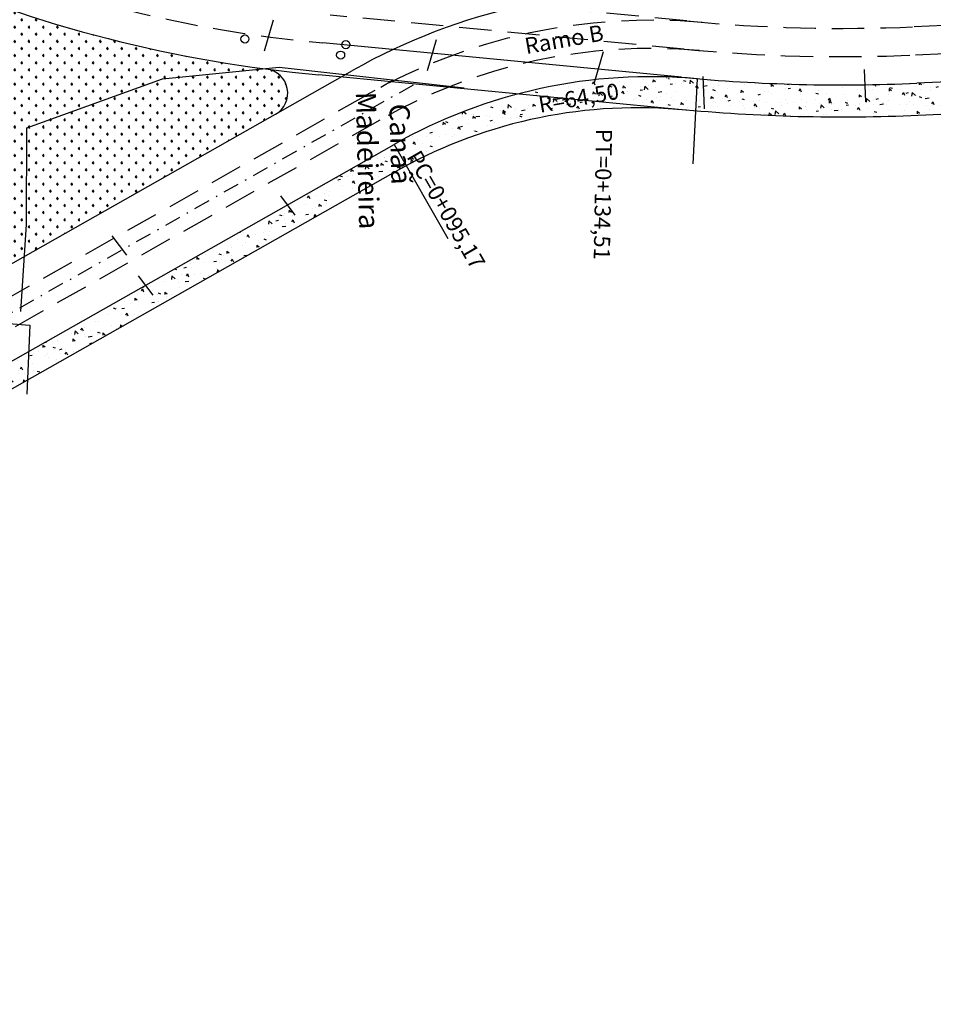
# Model space of a CAD drawing. Extents: x 17 to 967, y 13 to 607.
# Drawn here: x 597 to 668, y 194 to 270 of the extents above; entities that cross this region are included whole.
import ezdxf

# ---------------------------------------------------------------- set-up
doc = ezdxf.new("R2010")
doc.units = 0
for name, pattern in [('CONTINUO', [0]), ('DASHDOT2', [0.5, 0.25, -0.125, 0, -0.125]), ('DASHED', [0.75, 0.5, -0.25])]:
    doc.linetypes.add(name, pattern=pattern)
for name, color, linetype in [('A_FORMATO', 253, 'CONTINUOUS'), ('EIXOPROJ', 10, 'CONTINUOUS'), ('ESTAQUEAMENTO', 7, 'CONTINUOUS'), ('FAIXAS', 10, 'DASHED'), ('MFIOPROJ', 10, 'CONTINUOUS'), ('T-BASALTO', 253, 'CONTINUOUS'), ('T-CERCA_MURO_TELA', 252, 'CONTINUOUS'), ('T-PLANODIRETOR', 7, 'CONTINUOUS'), ('T-TEXTG', 7, 'CONTINUOUS'), ('T-TEXTP', 252, 'CONTINUOUS'), ('T-VEGETACAO', 111, 'CONTINUOUS')]:
    doc.layers.add(name, color=color, linetype=linetype)
pattern_1 = [(320.99859085, (-184251.1482, -1684747.8), (-0.1557512106, -2.2265591302), [0.2325, -2.5575]), (265.99859085, (-184251.1482, -1684747.8), (2.3239452595, 0.4707019127), [0.186, -2.046]), (11.44999085, (-184251.1612, -1684747.9855), (2.1681926622, -1.7558588934), [0.197594589, -2.1735405472]), (317.18279085, (-184250.5283, -1684747.7891), (-0.455372006, -3.3168871455), [0.34875, -3.83625]), (7.63419085, (-184250.5663, -1684748.0656), (3.069803072, -2.844386418), [0.296391893, -3.2603103]), (262.18279085, (-184250.5283, -1684747.789), (3.0698052936, -2.844384022), [0.279, -3.069]), (291.99859085, (-184250.678, -1684748.1018), (-1.2156803646, -1.8718828091), [0.2325, -2.5575]), (236.99859085, (-184250.678, -1684748.1018), (2.2607691378, -0.7149858497), [0.186, -2.046]), (342.44999085, (-184250.7792, -1684748.2578), (1.045086748, -2.5868694523), [0.197594589, -2.1735405472]), (308.498590854, (-184251.14824, -1684747.79995), (1.03247116648, -0.01970482672), [0, -2.0212, 0, -2.077, 0, -2.05375]), (278.498590854, (-184251.1482, -1684747.8), (1.2367032669, -0.7940831313), [0, -1.1842, 0, -1.9747, 0, -0.78275]), (238.498590854, (-184251.1603, -1684747.10876), (-0.0410690698, -1.655816775), [0, -0.775, 0, -2.418, 0, -3.2085]), (228.49859085, (-184251.1657, -1684746.7988), (0.341785664, -1.8021942572), [0, -1.0075, 0, -1.6058, 0, -2.2785])]
pattern_2 = [(360, (-525978.60706, 59239.62043), (0.5528532045, 0.5528532045), [0.1465973437, -0.959109066]), (315, (-525978.60706, 59239.6204), (0.5528532046, 0.5528532046), [0.1465973437, -0.6352551562]), (45, (-525978.60706, 59239.6204), (-0.5528532046, 0.5528532046), [0.1465973438, -0.6352551563])]

msp = doc.modelspace()

# ---------------------------------------------------------------- hatches: boundary and pattern name
at = {"layer": 'T-BASALTO', "linetype": 'CONTINUO', "ltscale": 5}
h = msp.add_hatch(dxfattribs=at)
h.set_pattern_fill('AR-CONC', color=256, scale=0.31, angle=270.99859, style=0)
h.set_pattern_definition(pattern_1)
h.paths.add_polyline_path([(666.858, 265.18, -0.024004), (654.373, 265.225), (654.075, 262.735, 0.024324), (666.969, 262.681), (690.609, 263.731), (690.587, 266.234)])
h = msp.add_hatch(dxfattribs=at)
h.set_pattern_fill('AR-CONC', color=256, scale=0.31, angle=270.99859, style=0)
h.set_pattern_definition(pattern_1)
h.paths.add_polyline_path([(644.812, 265.627), (639.729, 265.068), (636.138, 264.394, 0.000339), (636.085, 264.38), (643.535, 263.626), (648.4, 263.158, 0.010791), (654.107, 262.734), (654.692, 265.184), (654.021, 265.244, -0.007036), (650.368, 265.494), (649.057, 265.571)])
h = msp.add_hatch(dxfattribs=at)
h.set_pattern_fill('AR-CONC', color=256, scale=0.31, angle=270.99859, style=0)
h.set_pattern_definition(pattern_1)
h.paths.add_polyline_path([(616.209, 254.677), (616.643, 252.766), (627.034, 258.654), (626.363, 260.431)])
h.paths.add_polyline_path([(625.615, 263.961), (625.821, 255.884), (628.166, 255.944), (627.96, 264.021)], flags=9)
h.paths.add_polyline_path([(623.012, 264.88), (623.365, 251.071), (625.71, 251.131), (625.357, 264.94)], flags=9)
h.paths.add_polyline_path([(625.615, 263.961), (625.821, 255.884), (628.166, 255.944), (627.96, 264.021)], flags=9)
h.paths.add_polyline_path([(623.012, 264.88), (623.365, 251.071), (625.71, 251.131), (625.357, 264.94)], flags=9)
h = msp.add_hatch(dxfattribs=at)
h.set_pattern_fill('AR-CONC', color=256, scale=0.31, angle=270.99859, style=0)
h.set_pattern_definition(pattern_1)
h.paths.add_polyline_path([(647.649, 263.209), (643.535, 263.626), (635.978, 264.352, 0.064611), (626.363, 260.431), (627.036, 258.648, -0.141086)])
h.paths.add_polyline_path([(625.615, 263.961), (625.821, 255.884), (628.166, 255.944), (627.96, 264.021)], flags=9)
h.paths.add_polyline_path([(625.615, 263.961), (625.821, 255.884), (628.166, 255.944), (627.96, 264.021)], flags=9)
h = msp.add_hatch(dxfattribs=at)
h.set_pattern_fill('AR-CONC', color=256, scale=0.31, angle=270.99859, style=0)
h.set_pattern_definition(pattern_1)
h.paths.add_polyline_path([(616.643, 252.766), (616.209, 254.677), (598.094, 244.412), (598.09, 244.332), (598.201, 242.316)])
h = msp.add_hatch(dxfattribs=at)
h.set_pattern_fill('AR-CONC', color=256, scale=0.31, angle=270.99859, style=0)
h.set_pattern_definition(pattern_1)
h.paths.add_polyline_path([(597.995, 242.2), (598.094, 244.412), (582.602, 235.634), (583.527, 234.001)])
at = {"layer": 'T-VEGETACAO', "linetype": 'CONTINUO', "ltscale": 5}
h = msp.add_hatch(dxfattribs=at)
h.set_pattern_fill('GRASS', color=256, scale=0.781852, angle=-90, style=0)
h.set_pattern_definition(pattern_2)
h.paths.add_polyline_path([(605.586, 256.206), (605.522, 268.319, -0.020973), (597.229, 270.701), (594.891, 269.675), (592.724, 268.5), (591.394, 267.566), (592.058, 248.541)])
h.paths.add_polyline_path([(592.724, 268.5), (594.891, 269.675), (597.229, 270.701, -0.013705), (591.93, 272.63), (589.673, 269.939), (589.159, 268.533), (591.301, 267.501)])
h = msp.add_hatch(dxfattribs=at)
h.set_pattern_fill('GRASS', color=256, scale=0.781852, angle=-90, style=0)
h.set_pattern_definition(pattern_2)
h.paths.add_polyline_path([(617.198, 262.786, 0.720341), (616.515, 266.279, -0.027186), (605.522, 268.319), (605.586, 256.206)])

# ---------------------------------------------------------------- linework, layer by layer
at = {"layer": 'A_FORMATO', "ltscale": 5}
for centre in [(614.832, 268.611), (614.832, 268.611), (622.65, 268.168), (622.65, 268.168), (622.242, 267.361), (622.242, 267.361)]:
    msp.add_circle(centre, 0.313, dxfattribs=at)
at = {"layer": 'EIXOPROJ', "linetype": 'DASHDOT2', "ltscale": 5, "flags": 128}
msp.add_lwpolyline([(518.219, 202.927), (628.167, 265.227)], dxfattribs=at)
at = {"layer": 'ESTAQUEAMENTO', "ltscale": 5}
for p, q in [((617.02, 270.08), (616.325, 267.676)), ((629.649, 268.544), (628.954, 266.14)), ((642.583, 267.62), (641.888, 265.216)), ((662.788, 266.252), (662.899, 263.752)), ((649.845, 265.532), (649.526, 258.942)), ((650.291, 265.696), (650.402, 263.197)), ((626.391, 260.446), (630.553, 253.15))]:
    msp.add_line(p, q, dxfattribs=at)
at = {"layer": 'FAIXAS', "ltscale": 5}
for points in [[(762.628, 273.817), (666.663, 269.554, -0.035063), (649.058, 270.007), (621.295, 272.675)], [(762.725, 271.63), (666.76, 267.367, -0.035063), (648.849, 267.828), (621.437, 270.462)]]:
    msp.add_lwpolyline(points, format="xyb", dxfattribs=at)
at = {"layer": 'FAIXAS', "ltscale": 5, "flags": 128}
for points in [[(517.679, 203.879), (626.315, 265.436)], [(518.759, 201.974), (625.312, 262.351)]]:
    msp.add_lwpolyline(points, dxfattribs=at)
at = {"layer": 'FAIXAS', "ltscale": 5}
for centre, radius, start, end in [((629.759, 368.315), 100.39, 227.92881, 264.91703), ((646.28, 225.346), 44.722, 84.93015, 119.53741), ((646.28, 225.346), 42.533, 84.93015, 119.53741)]:
    msp.add_arc(centre, radius, start, end, dxfattribs=at)
at = {"layer": 'MFIOPROJ', "ltscale": 5}
for p, q in [((762.822, 269.443), (666.858, 265.18)), ((648.639, 265.649), (620.864, 268.318))]:
    msp.add_line(p, q, dxfattribs=at)
msp.add_lwpolyline([(762.933, 266.944), (666.969, 262.681, -0.035063), (648.4, 263.158), (620.564, 265.833)], format="xyb", dxfattribs=at)
at = {"layer": 'MFIOPROJ', "ltscale": 5, "flags": 128}
msp.add_lwpolyline([(519.838, 200.07), (626.391, 260.446)], dxfattribs=at)
at = {"layer": 'MFIOPROJ', "ltscale": 5}
for centre, radius, start, end in [((629.774, 368.414), 102.991, 228.06305, 264.86946), ((661.084, 395.152), 130.1, 264.51086, 272.54344)]:
    msp.add_arc(centre, radius, start, end, dxfattribs=at)
at = {"layer": 'T-CERCA_MURO_TELA', "ltscale": 5, "flags": 128}
for points in [[(597.472, 247.503), (597.913, 254.236), (597.946, 261.737), (608.442, 265.517), (617.477, 266.433), (631.817, 264.815)], [(597.472, 247.503), (597.913, 254.236), (597.946, 261.737), (608.442, 265.517), (617.477, 266.433), (631.817, 264.815)], [(572.607, 234.797), (574.263, 238.391), (576.56, 241.91), (579.107, 244.807), (588.737, 254.821), (593.894, 259.2), (595.649, 260.395), (594.507, 246.731), (598.183, 246.434), (597.946, 241.092)]]:
    msp.add_lwpolyline(points, dxfattribs=at)
at = {"layer": 'T-PLANODIRETOR', "color": 1, "ltscale": 5, "flags": 128}
msp.add_lwpolyline([(576.175, 239.541), (623.153, 266.16)], dxfattribs=at)
at = {"layer": 'T-PLANODIRETOR', "ltscale": 5, "flags": 128}
msp.add_lwpolyline([(512.664, 193.848), (627.073, 258.676)], dxfattribs=at)
at = {"layer": 'T-PLANODIRETOR', "color": 1, "ltscale": 5}
for centre, radius, start, end in [((646.28, 225.346), 46.911, 84.93015, 119.53741), ((616.273, 264.419), 1.876, 299.53741, 82.60456), ((646.28, 225.346), 40.344, 84.93015, 119.53741), ((645.263, 225.129), 38.154, 84.32733, 118.73227)]:
    msp.add_arc(centre, radius, start, end, dxfattribs=at)
at = {"layer": 'T-TEXTG', "ltscale": 5}
for p, q in [((617.574, 256.474), (618.708, 254.978)), ((604.533, 253.368), (605.666, 251.872)), ((606.565, 250.268), (607.699, 248.773))]:
    msp.add_line(p, q, dxfattribs=at)

# ---------------------------------------------------------------- texts
at = {"layer": 'ESTAQUEAMENTO', "ltscale": 5, "attachment_point": 5}
for s, insert, char_height, rotation in [('Ramo B', (639.573, 268.425), 1.251, 10), ('R=64,50', (640.705, 263.893), 1.251, 10), ('PT=0+134,51', (642.393, 256.581), 1.25096, 269), ('PC=0+095,17', (630.273, 255.305), 1.25096, 300)]:
    msp.add_mtext(s, dxfattribs=dict(at, insert=insert, char_height=char_height, rotation=rotation))
at = {"layer": 'T-TEXTP'}
for s, p in [('Madeireira', (623.413, 264.499, 11.022)), ('Madeireira', (623.413, 264.499, 11.022)), ('Canaã', (626.016, 263.58, 11.022)), ('Canaã', (626.016, 263.58, 11.022))]:
    msp.add_text(s, height=1.5637, rotation=271.46398, dxfattribs=at).set_placement(p)

doc.saveas('drawing.dxf')
